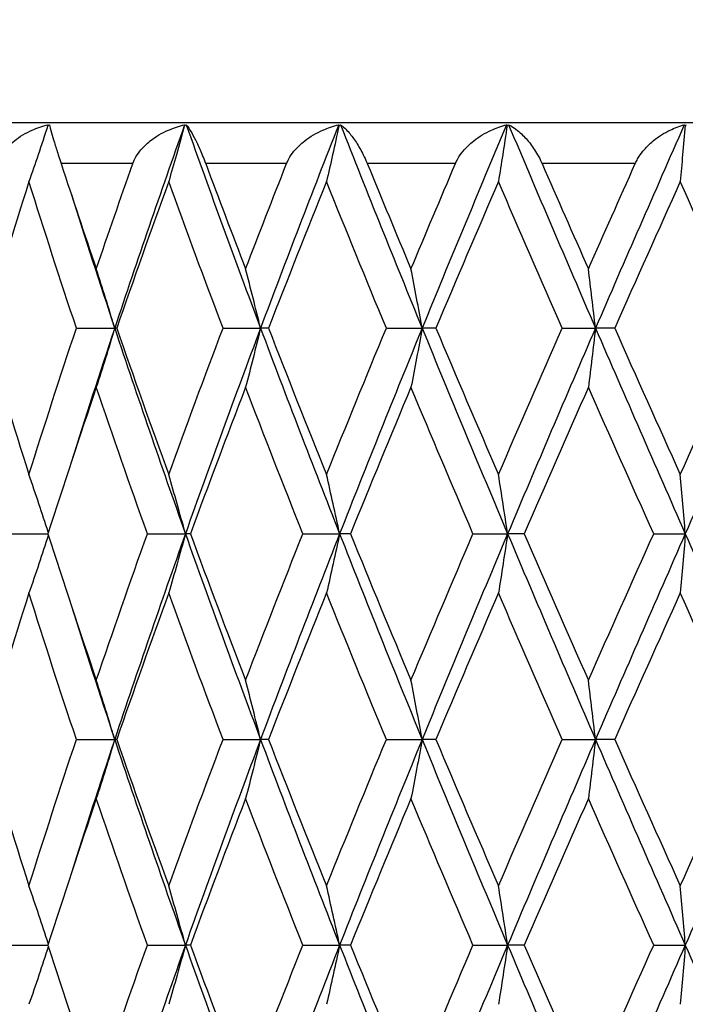
# Model space of a CAD drawing. Units: millimetres. Extents: x -174 to 1156, y 10 to 808.
# Drawn here: x 917 to 922, y 484 to 491 of the extents above; entities that cross this region are included whole.
import ezdxf

# ---------------------------------------------------------------- set-up
doc = ezdxf.new("R2010")
doc.units = ezdxf.units.MM
doc.header["$LTSCALE"] = 4
for name, color, linetype, lineweight, true_color in [('Dimension (ISO)', 7, 'Continuous', 18, 0x00003f), ('Visible (ISO)', 7, 'Continuous', 25, 0x00003f), ('Visible Narrow (ISO)', 7, 'Continuous', 25, 0x00003f)]:
    doc.layers.add(name, color=color, linetype=linetype, lineweight=lineweight, true_color=true_color)
doc.styles.add('Samuel Heath (ISO)', font='tahoma.ttf')
doc.dimstyles.new('Samuel Heath (ISO)', dxfattribs={"dimscale": 4, "dimtxt": 3, "dimasz": 2.5, "dimexe": 1, "dimexo": 1.5, "dimgap": 0.762, "dimtad": 0, "dimtih": 1, "dimtoh": 1, "dimdec": 4, "dimlfac": 0.03937, "dimrnd": 1e-08, "dimzin": 1, "dimdsep": 46, "dimlunit": 5, "dimtxsty": 'Samuel Heath (ISO)', "dimcen": 0.09, "dimdle": 10, "dimclrd": 256, "dimclre": 256, "dimclrt": 256, "dimazin": 0, "dimtfac": 1, "dimtmove": 0, "dimatfit": 3, "dimfxl": 1, "dimtolj": 1, "dimtzin": 0, "dimlwd": 15, "dimlwe": 15, "dimarcsym": 0})

# ---------------------------------------------------------------- blocks, each defined once
blk = doc.blocks.new('*D10')
at = {"layer": 'Defpoints', "color": 0, "transparency": 16777216}
for p in [(891.2031, 696.9051), (1003.2031, 696.9051), (954.5031, 343.4551)]:
    blk.add_point(p, dxfattribs=at)
at = {"layer": 'Dimension (ISO)', "color": 176, "lineweight": 15, "true_color": 0x000080, "transparency": 16777216}
for p, q in [((897.2031, 696.9051), (1007.2031, 696.9051)), ((1003.2031, 686.9051), (1003.2031, 537.7358)), ((1003.2031, 353.4551), (1003.2031, 502.6244)), ((960.5031, 343.4551), (1007.2031, 343.4551))]:
    blk.add_line(p, q, dxfattribs=at)
at = {"layer": 'Dimension (ISO)', "color": 176, "true_color": 0x000080, "transparency": 16777216}
for points in [[(1001.5365, 686.9051), (1004.8698, 686.9051), (1003.2031, 696.9051)], [(1001.5365, 353.4551), (1004.8698, 353.4551), (1003.2031, 343.4551)]]:
    blk.add_solid(points, dxfattribs=at)
at = {"layer": 'Dimension (ISO)', "color": 176, "lineweight": 18, "true_color": 0x000080, "transparency": 16777216, "insert": (1003.2031, 534.6878), "char_height": 12, "attachment_point": 2, "style": 'Samuel Heath (ISO)'}
blk.add_mtext('\\A1;13{\\H1x;\\S15/16;}', dxfattribs=at)

msp = doc.modelspace()

# ---------------------------------------------------------------- linework, layer by layer
at = {"layer": 'Visible (ISO)'}
for p, q in [((914.70313, 490.70509), (931.70313, 490.70509)), ((917.19601, 489.20509), (917.47532, 489.20509)), ((917.48967, 489.20509), (917.47532, 489.20509)), ((918.26523, 489.20509), (918.53886, 489.20509)), ((918.59672, 489.20509), (918.53886, 489.20509)), ((919.45603, 489.20509), (919.71725, 489.20509)), ((919.8172, 489.20509), (919.71725, 489.20509)), ((920.73911, 489.20509), (920.98147, 489.20509)), ((921.12105, 489.20509), (920.98147, 489.20509)), ((916.71536, 487.70509), (916.98732, 487.70509)), ((917.7137, 487.70509), (917.99102, 487.70509)), ((918.02724, 487.70509), (917.99102, 487.70509)), ((918.8472, 487.70509), (919.11545, 487.70509)), ((919.1946, 487.70509), (919.11545, 487.70509)), ((920.08797, 487.70509), (920.34053, 487.70509)), ((920.46067, 487.70509), (920.34053, 487.70509)), ((921.40544, 487.70509), (921.6361, 487.70509)), ((917.19601, 486.20509), (917.47532, 486.20509)), ((917.48967, 486.20509), (917.47532, 486.20509)), ((918.26523, 486.20509), (918.53886, 486.20509)), ((918.59672, 486.20509), (918.53886, 486.20509)), ((919.45603, 486.20509), (919.71725, 486.20509)), ((919.8172, 486.20509), (919.71725, 486.20509)), ((920.73911, 486.20509), (920.98147, 486.20509)), ((921.12105, 486.20509), (920.98147, 486.20509)), ((916.71536, 484.70509), (916.98732, 484.70509)), ((917.7137, 484.70509), (917.99102, 484.70509)), ((918.02724, 484.70509), (917.99102, 484.70509)), ((918.8472, 484.70509), (919.11545, 484.70509)), ((919.1946, 484.70509), (919.11545, 484.70509)), ((920.08797, 484.70509), (920.34053, 484.70509)), ((920.46067, 484.70509), (920.34053, 484.70509)), ((921.40544, 484.70509), (921.6361, 484.70509))]:
    msp.add_line(p, q, dxfattribs=at)
for points, knots in [([(916.62394, 490.40509), (916.62398, 490.40523), (916.62402, 490.40537), (916.62413, 490.40571), (916.62419, 490.40592), (916.62441, 490.40664), (916.62457, 490.40715), (916.62809, 490.41836), (916.63217, 490.42883), (916.64594, 490.45875), (916.65731, 490.47749), (916.69107, 490.52318), (916.71616, 490.54859), (916.78228, 490.60244), (916.82629, 490.62854), (916.91007, 490.66555), (916.94947, 490.6786), (916.98966, 490.68793)], [0.000000393, 0.000000393, 0.000000393, 0.000000393, 0.000046956, 0.000046956, 0.000114149, 0.000114149, 0.000283876, 0.000283876, 0.003824149, 0.003824149, 0.010649278, 0.010649278, 0.021547899, 0.021547899, 0.03684585, 0.03684585, 0.049214009, 0.049214009, 0.049214009, 0.049214009]), ([(916.98823, 490.68449), (916.96485, 490.61279), (916.94113, 490.54128), (916.89491, 490.40427), (916.87246, 490.33874), (916.84972, 490.27339)], [0.000376699, 0.000376699, 0.000376699, 0.000376699, 0.023959386, 0.023959386, 0.045698819, 0.045698819, 0.045698819, 0.045698819]), ([(917.00022, 490.68793), (917.00281, 490.67516), (917.00776, 490.65541), (917.02062, 490.60943), (917.02758, 490.58575), (917.04397, 490.53214), (917.0534, 490.50218), (917.06978, 490.45122), (917.07587, 490.43245), (917.0829, 490.41094), (917.08355, 490.40895), (917.08432, 490.40661), (917.08443, 490.40627), (917.0846, 490.40577), (917.08465, 490.40561), (917.08474, 490.40533), (917.08478, 490.40521), (917.08482, 490.40509)], [0, 0, 0, 0, 0.017016086, 0.017016086, 0.029834694, 0.029834694, 0.042066906, 0.042066906, 0.048620988, 0.048620988, 0.049285336, 0.049285336, 0.049400737, 0.049400737, 0.049451939, 0.049451939, 0.049492854, 0.049492854, 0.049492854, 0.049492854]), ([(917.60735, 490.40509), (917.6074, 490.40523), (917.60745, 490.40537), (917.60757, 490.40571), (917.60764, 490.40592), (917.6079, 490.40664), (917.60808, 490.40715), (917.61216, 490.41836), (917.61677, 490.42883), (917.632, 490.45875), (917.64427, 490.47749), (917.68019, 490.52318), (917.70642, 490.54859), (917.77484, 490.60244), (917.81985, 490.62854), (917.90486, 490.66555), (917.9446, 490.6786), (917.98494, 490.68793)], [0.000000393, 0.000000393, 0.000000393, 0.000000393, 0.000046956, 0.000046956, 0.000114149, 0.000114149, 0.000283876, 0.000283876, 0.003824149, 0.003824149, 0.010649278, 0.010649278, 0.021547899, 0.021547899, 0.036845851, 0.036845851, 0.04921401, 0.04921401, 0.04921401, 0.04921401]), ([(917.9854, 490.68449), (917.96576, 490.61279), (917.94585, 490.54128), (917.90705, 490.40427), (917.8882, 490.33874), (917.8691, 490.27339)], [0.000376699, 0.000376699, 0.000376699, 0.000376699, 0.023959386, 0.023959386, 0.045698819, 0.045698819, 0.045698819, 0.045698819]), ([(917.99712, 490.68793), (918.00831, 490.67516), (918.02164, 490.65541), (918.04797, 490.60943), (918.0604, 490.58575), (918.08621, 490.53214), (918.09972, 490.50218), (918.12087, 490.45122), (918.12835, 490.43245), (918.13649, 490.41094), (918.13724, 490.40895), (918.13812, 490.40661), (918.13825, 490.40627), (918.13844, 490.40577), (918.13849, 490.40561), (918.1386, 490.40533), (918.13864, 490.40521), (918.13869, 490.40509)], [0, 0, 0, 0, 0.017016086, 0.017016086, 0.029834694, 0.029834694, 0.042066906, 0.042066906, 0.048620988, 0.048620988, 0.049285336, 0.049285336, 0.049400737, 0.049400737, 0.049451939, 0.049451939, 0.049492854, 0.049492854, 0.049492854, 0.049492854]), ([(918.72854, 490.40509), (918.7286, 490.40523), (918.72865, 490.40537), (918.72879, 490.40571), (918.72887, 490.40592), (918.72916, 490.40664), (918.72936, 490.40715), (918.7339, 490.41836), (918.73891, 490.42883), (918.75524, 490.45875), (918.76811, 490.47749), (918.80529, 490.52318), (918.83202, 490.54859), (918.90106, 490.60244), (918.94596, 490.62854), (919.03011, 490.66555), (919.06922, 490.6786), (919.10871, 490.68793)], [0.000000393, 0.000000393, 0.000000393, 0.000000393, 0.000046956, 0.000046956, 0.000114149, 0.000114149, 0.000283876, 0.000283876, 0.003824149, 0.003824149, 0.010649278, 0.010649278, 0.021547898, 0.021547898, 0.03684585, 0.03684585, 0.049214009, 0.049214009, 0.049214009, 0.049214009]), ([(919.11104, 490.68449), (919.09564, 490.61279), (919.08003, 490.54128), (919.04959, 490.40427), (919.03481, 490.33874), (919.01983, 490.27339)], [0.000376699, 0.000376699, 0.000376699, 0.000376699, 0.023959386, 0.023959386, 0.045698819, 0.045698819, 0.045698819, 0.045698819]), ([(919.1222, 490.68793), (919.14172, 490.67516), (919.1631, 490.65541), (919.20226, 490.60943), (919.21984, 490.58575), (919.25445, 490.53214), (919.27171, 490.50218), (919.2971, 490.45122), (919.30578, 490.43245), (919.31484, 490.41094), (919.31567, 490.40895), (919.31664, 490.40661), (919.31678, 490.40627), (919.31699, 490.40577), (919.31705, 490.40561), (919.31716, 490.40533), (919.31721, 490.40521), (919.31726, 490.40509)], [0, 0, 0, 0, 0.017016086, 0.017016086, 0.029834694, 0.029834694, 0.042066906, 0.042066906, 0.048620988, 0.048620988, 0.049285336, 0.049285336, 0.049400737, 0.049400737, 0.049451939, 0.049451939, 0.049492854, 0.049492854, 0.049492854, 0.049492854]), ([(919.95992, 490.40509), (919.95998, 490.40523), (919.96004, 490.40537), (919.96019, 490.40571), (919.96027, 490.40592), (919.96058, 490.40664), (919.9608, 490.40715), (919.96569, 490.41836), (919.97099, 490.42883), (919.98801, 490.45875), (920.00116, 490.47749), (920.03869, 490.52318), (920.06526, 490.54859), (920.13321, 490.60244), (920.17691, 490.62854), (920.25812, 490.66555), (920.29563, 490.6786), (920.33329, 490.68793)], [0.000000393, 0.000000393, 0.000000393, 0.000000393, 0.000046956, 0.000046956, 0.000114149, 0.000114149, 0.000283876, 0.000283876, 0.003824149, 0.003824149, 0.010649278, 0.010649278, 0.021547898, 0.021547898, 0.036845849, 0.036845849, 0.049214008, 0.049214008, 0.049214008, 0.049214008]), ([(920.33744, 490.68449), (920.32666, 490.61279), (920.31572, 490.54128), (920.29441, 490.40427), (920.28406, 490.33874), (920.27357, 490.27339)], [0.000376699, 0.000376699, 0.000376699, 0.000376699, 0.023959386, 0.023959386, 0.045698819, 0.045698819, 0.045698819, 0.045698819]), ([(920.34777, 490.68793), (920.37514, 490.67516), (920.40405, 490.65541), (920.45506, 490.60943), (920.47737, 490.58575), (920.51991, 490.53214), (920.5405, 490.50218), (920.56951, 490.45122), (920.57918, 490.43245), (920.58893, 490.41094), (920.58982, 490.40895), (920.59085, 490.40661), (920.59101, 490.40627), (920.59123, 490.40577), (920.59129, 490.40561), (920.59141, 490.40533), (920.59147, 490.40521), (920.59152, 490.40509)], [0, 0, 0, 0, 0.017016086, 0.017016086, 0.029834694, 0.029834694, 0.042066906, 0.042066906, 0.048620988, 0.048620988, 0.049285336, 0.049285336, 0.049400737, 0.049400737, 0.049451939, 0.049451939, 0.049492854, 0.049492854, 0.049492854, 0.049492854]), ([(921.27115, 490.40509), (921.27121, 490.40523), (921.27128, 490.40537), (921.27143, 490.40571), (921.27152, 490.40592), (921.27185, 490.40664), (921.27208, 490.40715), (921.2772, 490.41836), (921.28264, 490.42883), (921.29994, 490.45875), (921.31305, 490.47749), (921.35, 490.52318), (921.37575, 490.54859), (921.44095, 490.60244), (921.48236, 490.62854), (921.55864, 490.66555), (921.59363, 490.6786), (921.62855, 490.68793)], [0.000000393, 0.000000393, 0.000000393, 0.000000393, 0.000046956, 0.000046956, 0.000114149, 0.000114149, 0.000283876, 0.000283876, 0.003824149, 0.003824149, 0.010649278, 0.010649278, 0.021547899, 0.021547899, 0.036845851, 0.036845851, 0.049214009, 0.049214009, 0.049214009, 0.049214009]), ([(921.6344, 490.68449), (921.6285, 490.61279), (921.62252, 490.54128), (921.61085, 490.40427), (921.60518, 490.33874), (921.59944, 490.27339)], [0.000376699, 0.000376699, 0.000376699, 0.000376699, 0.023959386, 0.023959386, 0.045698819, 0.045698819, 0.045698819, 0.045698819]), ([(917.47532, 489.20509), (917.45343, 489.27808), (917.43123, 489.35086), (917.38656, 489.49476), (917.36411, 489.56588), (917.34134, 489.63679)], [0, 0, 0, 0, 0.023991445, 0.023991445, 0.047579063, 0.047579063, 0.047579063, 0.047579063]), ([(918.53886, 489.20509), (918.52103, 489.27808), (918.50295, 489.35086), (918.46658, 489.49476), (918.44829, 489.56588), (918.42975, 489.63679)], [0, 0, 0, 0, 0.023991445, 0.023991445, 0.047579063, 0.047579063, 0.047579063, 0.047579063]), ([(919.71725, 489.20509), (919.70392, 489.27808), (919.69041, 489.35086), (919.66323, 489.49476), (919.64956, 489.56588), (919.6357, 489.63679)], [0, 0, 0, 0, 0.023991445, 0.023991445, 0.047579063, 0.047579063, 0.047579063, 0.047579063]), ([(920.98147, 489.20509), (920.97297, 489.27808), (920.96436, 489.35086), (920.94704, 489.49476), (920.93833, 489.56588), (920.9295, 489.63679)], [0, 0, 0, 0, 0.023991445, 0.023991445, 0.047579063, 0.047579063, 0.047579063, 0.047579063]), ([(917.47532, 489.20509), (917.45343, 489.1321), (917.43123, 489.05932), (917.38656, 488.91542), (917.36411, 488.84429), (917.34134, 488.77339)], [0, 0, 0, 0, 0.023991445, 0.023991445, 0.047579063, 0.047579063, 0.047579063, 0.047579063]), ([(918.53886, 489.20509), (918.52103, 489.1321), (918.50295, 489.05932), (918.46658, 488.91542), (918.44829, 488.84429), (918.42975, 488.77339)], [0, 0, 0, 0, 0.023991445, 0.023991445, 0.047579063, 0.047579063, 0.047579063, 0.047579063]), ([(919.71725, 489.20509), (919.70392, 489.1321), (919.69041, 489.05932), (919.66323, 488.91542), (919.64956, 488.84429), (919.6357, 488.77339)], [0, 0, 0, 0, 0.023991445, 0.023991445, 0.047579063, 0.047579063, 0.047579063, 0.047579063]), ([(920.98147, 489.20509), (920.97297, 489.1321), (920.96436, 489.05932), (920.94704, 488.91542), (920.93833, 488.84429), (920.9295, 488.77339)], [0, 0, 0, 0, 0.023991445, 0.023991445, 0.047579063, 0.047579063, 0.047579063, 0.047579063]), ([(916.99111, 487.71685), (916.96862, 487.7859), (916.94583, 487.85476), (916.89873, 487.99476), (916.87439, 488.06588), (916.84972, 488.13679)], [0.001288373, 0.001288373, 0.001288373, 0.001288373, 0.023991445, 0.023991445, 0.047579063, 0.047579063, 0.047579063, 0.047579063]), ([(917.99102, 487.70509), (917.97111, 487.77808), (917.9509, 487.85086), (917.91025, 487.99476), (917.88982, 488.06588), (917.8691, 488.13679)], [0, 0, 0, 0, 0.023991445, 0.023991445, 0.047579063, 0.047579063, 0.047579063, 0.047579063]), ([(919.11545, 487.70509), (919.09983, 487.77808), (919.08398, 487.85086), (919.05211, 487.99476), (919.03608, 488.06588), (919.01983, 488.13679)], [0, 0, 0, 0, 0.023991445, 0.023991445, 0.047579063, 0.047579063, 0.047579063, 0.047579063]), ([(920.34053, 487.70509), (920.32959, 487.77808), (920.31849, 487.85086), (920.29617, 487.99476), (920.28495, 488.06588), (920.27357, 488.13679)], [0, 0, 0, 0, 0.023991445, 0.023991445, 0.047579063, 0.047579063, 0.047579063, 0.047579063]), ([(921.6361, 487.70509), (921.63011, 487.77808), (921.62403, 487.85086), (921.61181, 487.99476), (921.60567, 488.06588), (921.59944, 488.13679)], [0, 0, 0, 0, 0.023991445, 0.023991445, 0.047579063, 0.047579063, 0.047579063, 0.047579063]), ([(916.99111, 487.69333), (916.96862, 487.62428), (916.94583, 487.55542), (916.89873, 487.41542), (916.87439, 487.34429), (916.84972, 487.27339)], [0.001288373, 0.001288373, 0.001288373, 0.001288373, 0.023991445, 0.023991445, 0.047579063, 0.047579063, 0.047579063, 0.047579063]), ([(917.99102, 487.70509), (917.97111, 487.6321), (917.9509, 487.55932), (917.91025, 487.41542), (917.88982, 487.34429), (917.8691, 487.27339)], [0, 0, 0, 0, 0.023991445, 0.023991445, 0.047579063, 0.047579063, 0.047579063, 0.047579063]), ([(919.11545, 487.70509), (919.09983, 487.6321), (919.08398, 487.55932), (919.05211, 487.41542), (919.03608, 487.34429), (919.01983, 487.27339)], [0, 0, 0, 0, 0.023991445, 0.023991445, 0.047579063, 0.047579063, 0.047579063, 0.047579063]), ([(920.34053, 487.70509), (920.32959, 487.6321), (920.31849, 487.55932), (920.29617, 487.41542), (920.28495, 487.34429), (920.27357, 487.27339)], [0, 0, 0, 0, 0.023991445, 0.023991445, 0.047579063, 0.047579063, 0.047579063, 0.047579063]), ([(921.6361, 487.70509), (921.63011, 487.6321), (921.62403, 487.55932), (921.61181, 487.41542), (921.60567, 487.34429), (921.59944, 487.27339)], [0, 0, 0, 0, 0.023991445, 0.023991445, 0.047579063, 0.047579063, 0.047579063, 0.047579063]), ([(917.47532, 486.20509), (917.45343, 486.27808), (917.43123, 486.35086), (917.38656, 486.49476), (917.36411, 486.56588), (917.34134, 486.63679)], [0, 0, 0, 0, 0.023991445, 0.023991445, 0.047579063, 0.047579063, 0.047579063, 0.047579063]), ([(918.53886, 486.20509), (918.52103, 486.27808), (918.50295, 486.35086), (918.46658, 486.49476), (918.44829, 486.56588), (918.42975, 486.63679)], [0, 0, 0, 0, 0.023991445, 0.023991445, 0.047579063, 0.047579063, 0.047579063, 0.047579063]), ([(919.71725, 486.20509), (919.70392, 486.27808), (919.69041, 486.35086), (919.66323, 486.49476), (919.64956, 486.56588), (919.6357, 486.63679)], [0, 0, 0, 0, 0.023991445, 0.023991445, 0.047579063, 0.047579063, 0.047579063, 0.047579063]), ([(920.98147, 486.20509), (920.97297, 486.27808), (920.96436, 486.35086), (920.94704, 486.49476), (920.93833, 486.56588), (920.9295, 486.63679)], [0, 0, 0, 0, 0.023991445, 0.023991445, 0.047579063, 0.047579063, 0.047579063, 0.047579063]), ([(917.47532, 486.20509), (917.45343, 486.1321), (917.43123, 486.05932), (917.38656, 485.91542), (917.36411, 485.84429), (917.34134, 485.77339)], [0, 0, 0, 0, 0.023991445, 0.023991445, 0.047579063, 0.047579063, 0.047579063, 0.047579063]), ([(918.53886, 486.20509), (918.52103, 486.1321), (918.50295, 486.05932), (918.46658, 485.91542), (918.44829, 485.84429), (918.42975, 485.77339)], [0, 0, 0, 0, 0.023991445, 0.023991445, 0.047579063, 0.047579063, 0.047579063, 0.047579063]), ([(919.71725, 486.20509), (919.70392, 486.1321), (919.69041, 486.05932), (919.66323, 485.91542), (919.64956, 485.84429), (919.6357, 485.77339)], [0, 0, 0, 0, 0.023991445, 0.023991445, 0.047579063, 0.047579063, 0.047579063, 0.047579063]), ([(920.98147, 486.20509), (920.97297, 486.1321), (920.96436, 486.05932), (920.94704, 485.91542), (920.93833, 485.84429), (920.9295, 485.77339)], [0, 0, 0, 0, 0.023991445, 0.023991445, 0.047579063, 0.047579063, 0.047579063, 0.047579063]), ([(916.99111, 484.71685), (916.96862, 484.7859), (916.94583, 484.85476), (916.89873, 484.99476), (916.87439, 485.06588), (916.84972, 485.13679)], [0.001288373, 0.001288373, 0.001288373, 0.001288373, 0.023991445, 0.023991445, 0.047579063, 0.047579063, 0.047579063, 0.047579063]), ([(917.99102, 484.70509), (917.97111, 484.77808), (917.9509, 484.85086), (917.91025, 484.99476), (917.88982, 485.06588), (917.8691, 485.13679)], [0, 0, 0, 0, 0.023991445, 0.023991445, 0.047579063, 0.047579063, 0.047579063, 0.047579063]), ([(919.11545, 484.70509), (919.09983, 484.77808), (919.08398, 484.85086), (919.05211, 484.99476), (919.03608, 485.06588), (919.01983, 485.13679)], [0, 0, 0, 0, 0.023991445, 0.023991445, 0.047579063, 0.047579063, 0.047579063, 0.047579063]), ([(920.34053, 484.70509), (920.32959, 484.77808), (920.31849, 484.85086), (920.29617, 484.99476), (920.28495, 485.06588), (920.27357, 485.13679)], [0, 0, 0, 0, 0.023991445, 0.023991445, 0.047579063, 0.047579063, 0.047579063, 0.047579063]), ([(921.6361, 484.70509), (921.63011, 484.77808), (921.62403, 484.85086), (921.61181, 484.99476), (921.60567, 485.06588), (921.59944, 485.13679)], [0, 0, 0, 0, 0.023991445, 0.023991445, 0.047579063, 0.047579063, 0.047579063, 0.047579063]), ([(916.99111, 484.69333), (916.96862, 484.62428), (916.94583, 484.55542), (916.89873, 484.41542), (916.87439, 484.34429), (916.84972, 484.27339)], [0.001288373, 0.001288373, 0.001288373, 0.001288373, 0.023991445, 0.023991445, 0.047579063, 0.047579063, 0.047579063, 0.047579063]), ([(917.99102, 484.70509), (917.97111, 484.6321), (917.9509, 484.55932), (917.91025, 484.41542), (917.88982, 484.34429), (917.8691, 484.27339)], [0, 0, 0, 0, 0.023991445, 0.023991445, 0.047579063, 0.047579063, 0.047579063, 0.047579063]), ([(919.11545, 484.70509), (919.09983, 484.6321), (919.08398, 484.55932), (919.05211, 484.41542), (919.03608, 484.34429), (919.01983, 484.27339)], [0, 0, 0, 0, 0.023991445, 0.023991445, 0.047579063, 0.047579063, 0.047579063, 0.047579063]), ([(920.34053, 484.70509), (920.32959, 484.6321), (920.31849, 484.55932), (920.29617, 484.41542), (920.28495, 484.34429), (920.27357, 484.27339)], [0, 0, 0, 0, 0.023991445, 0.023991445, 0.047579063, 0.047579063, 0.047579063, 0.047579063]), ([(921.6361, 484.70509), (921.63011, 484.6321), (921.62403, 484.55932), (921.61181, 484.41542), (921.60567, 484.34429), (921.59944, 484.27339)], [0, 0, 0, 0, 0.023991445, 0.023991445, 0.047579063, 0.047579063, 0.047579063, 0.047579063])]:
    msp.add_open_spline(points, degree=3, knots=knots, dxfattribs=at)
for points in [[(916.98966, 490.68793), (916.9892, 490.68684), (916.98872, 490.68569), (916.98823, 490.68449)], [(916.98823, 490.68449), (916.99221, 490.6857), (916.99621, 490.68684), (917.00022, 490.68793)], [(917.98494, 490.68793), (917.80965, 490.19365), (917.63961, 489.69937), (917.47532, 489.20509)], [(917.98494, 490.68793), (917.98511, 490.68684), (917.98527, 490.68569), (917.9854, 490.68449)], [(917.9854, 490.68449), (917.98928, 490.6857), (917.99319, 490.68684), (917.99712, 490.68793)], [(917.99712, 490.68793), (918.17265, 490.19365), (918.35341, 489.69937), (918.53886, 489.20509)], [(919.10871, 490.68793), (918.91445, 490.19365), (918.72431, 489.69937), (918.53886, 489.20509)], [(919.10871, 490.68793), (919.10951, 490.68684), (919.11029, 490.68569), (919.11104, 490.68449)], [(919.11104, 490.68449), (919.11474, 490.6857), (919.11846, 490.68684), (919.1222, 490.68793)], [(919.1222, 490.68793), (919.31665, 490.19365), (919.51519, 489.69937), (919.71725, 489.20509)], [(920.33329, 490.68793), (920.12485, 490.19365), (919.9193, 489.69937), (919.71725, 489.20509)], [(920.33329, 490.68793), (920.33471, 490.68684), (920.33609, 490.68569), (920.33744, 490.68449)], [(920.33744, 490.68449), (920.34086, 490.6857), (920.3443, 490.68684), (920.34777, 490.68793)], [(920.34777, 490.68793), (920.55634, 490.19365), (920.76779, 489.69937), (920.98147, 489.20509)], [(921.62855, 490.68793), (921.41105, 490.19365), (921.19514, 489.69937), (920.98147, 489.20509)], [(921.62855, 490.68793), (921.63054, 490.68684), (921.63249, 490.68569), (921.6344, 490.68449)], [(921.6344, 490.68449), (921.63746, 490.6857), (921.64054, 490.68684), (921.64365, 490.68793)], [(917.08482, 490.40509), (917.1687, 490.14899), (917.25423, 489.89289), (917.34134, 489.63679)], [(917.34134, 489.63679), (917.42845, 489.89289), (917.51714, 490.14899), (917.60735, 490.40509)], [(918.13869, 490.40509), (918.23437, 490.14899), (918.33142, 489.89289), (918.42975, 489.63679)], [(918.42975, 489.63679), (918.52809, 489.89289), (918.62771, 490.14899), (918.72854, 490.40509)], [(919.31726, 490.40509), (919.42239, 490.14899), (919.52857, 489.89289), (919.6357, 489.63679)], [(919.6357, 489.63679), (919.74284, 489.89289), (919.85094, 490.14899), (919.95992, 490.40509)], [(920.59152, 490.40509), (920.70351, 490.14899), (920.81619, 489.89289), (920.9295, 489.63679)], [(920.9295, 489.63679), (921.0428, 489.89289), (921.15671, 490.14899), (921.27115, 490.40509)], [(916.84972, 490.27339), (916.73754, 489.91729), (916.62868, 489.56119), (916.5233, 489.20509)], [(917.19601, 489.20509), (917.07739, 489.56119), (916.96189, 489.91729), (916.84972, 490.27339)], [(917.8691, 490.27339), (917.73978, 489.91729), (917.61323, 489.56119), (917.48967, 489.20509)], [(918.26523, 489.20509), (918.13054, 489.56119), (917.99843, 489.91729), (917.8691, 490.27339)], [(919.01983, 490.27339), (918.87654, 489.91729), (918.73543, 489.56119), (918.59672, 489.20509)], [(919.45603, 489.20509), (919.3086, 489.56119), (919.16313, 489.91729), (919.01983, 490.27339)], [(920.27357, 490.27339), (920.11984, 489.91729), (919.96764, 489.56119), (919.8172, 489.20509)], [(920.73911, 489.20509), (920.58256, 489.56119), (920.4273, 489.91729), (920.27357, 490.27339)], [(921.59944, 490.27339), (921.43906, 489.91729), (921.27951, 489.56119), (921.12105, 489.20509)], [(922.08285, 489.20509), (921.92105, 489.56119), (921.75983, 489.91729), (921.59944, 490.27339)], [(917.15736, 490.18483), (917.26075, 489.85825), (917.36678, 489.53167), (917.47532, 489.20509)], [(916.5233, 489.20509), (916.62868, 488.84899), (916.73754, 488.49289), (916.84972, 488.13679)], [(916.84972, 488.13679), (916.96189, 488.49289), (917.07739, 488.84899), (917.19601, 489.20509)], [(917.47532, 489.20509), (917.36678, 488.87851), (917.26075, 488.55193), (917.15736, 488.22535)], [(917.47532, 489.20509), (917.64151, 488.70509), (917.81359, 488.20509), (917.99102, 487.70509)], [(917.48967, 489.20509), (917.61323, 488.84899), (917.73978, 488.49289), (917.8691, 488.13679)], [(917.8691, 488.13679), (917.99843, 488.49289), (918.13054, 488.84899), (918.26523, 489.20509)], [(918.53886, 489.20509), (918.35126, 488.70509), (918.16846, 488.20509), (917.99102, 487.70509)], [(918.53886, 489.20509), (918.72646, 488.70509), (918.91885, 488.20509), (919.11545, 487.70509)], [(918.59672, 489.20509), (918.73543, 488.84899), (918.87654, 488.49289), (919.01983, 488.13679)], [(919.01983, 488.13679), (919.16313, 488.49289), (919.3086, 488.84899), (919.45603, 489.20509)], [(919.71725, 489.20509), (919.51286, 488.70509), (919.31205, 488.20509), (919.11545, 487.70509)], [(919.71725, 489.20509), (919.92164, 488.70509), (920.12961, 488.20509), (920.34053, 487.70509)], [(919.8172, 489.20509), (919.96764, 488.84899), (920.11984, 488.49289), (920.27357, 488.13679)], [(920.27357, 488.13679), (920.4273, 488.49289), (920.58256, 488.84899), (920.73911, 489.20509)], [(920.98147, 489.20509), (920.76532, 488.70509), (920.55145, 488.20509), (920.34053, 487.70509)], [(920.98147, 489.20509), (921.19762, 488.70509), (921.41605, 488.20509), (921.6361, 487.70509)], [(921.12105, 489.20509), (921.27951, 488.84899), (921.43906, 488.49289), (921.59944, 488.13679)], [(921.59944, 488.13679), (921.75983, 488.49289), (921.92105, 488.84899), (922.08285, 489.20509)], [(922.30039, 489.20509), (922.0778, 488.70509), (921.85614, 488.20509), (921.6361, 487.70509)], [(917.34134, 488.77339), (917.22021, 488.41729), (917.10215, 488.06119), (916.98732, 487.70509)], [(917.7137, 487.70509), (917.58665, 488.06119), (917.46247, 488.41729), (917.34134, 488.77339)], [(918.42975, 488.77339), (918.29302, 488.41729), (918.15878, 488.06119), (918.02724, 487.70509)], [(918.8472, 487.70509), (918.70571, 488.06119), (918.56649, 488.41729), (918.42975, 488.77339)], [(919.6357, 488.77339), (919.48673, 488.41729), (919.33962, 488.06119), (919.1946, 487.70509)], [(920.08797, 487.70509), (919.93551, 488.06119), (919.78468, 488.41729), (919.6357, 488.77339)], [(920.9295, 488.77339), (920.77195, 488.41729), (920.6156, 488.06119), (920.46067, 487.70509)], [(921.40544, 487.70509), (921.24577, 488.06119), (921.08704, 488.41729), (920.9295, 488.77339)], [(916.98732, 487.70509), (917.10215, 487.34899), (917.22021, 486.99289), (917.34134, 486.63679)], [(917.34134, 486.63679), (917.46247, 486.99289), (917.58665, 487.34899), (917.7137, 487.70509)], [(917.99102, 487.70509), (917.81359, 487.20509), (917.64151, 486.70509), (917.47532, 486.20509)], [(917.99102, 487.70509), (918.16846, 487.20509), (918.35126, 486.70509), (918.53886, 486.20509)], [(918.02724, 487.70509), (918.15878, 487.34899), (918.29302, 486.99289), (918.42975, 486.63679)], [(918.42975, 486.63679), (918.56649, 486.99289), (918.70571, 487.34899), (918.8472, 487.70509)], [(919.11545, 487.70509), (918.91885, 487.20509), (918.72646, 486.70509), (918.53886, 486.20509)], [(919.11545, 487.70509), (919.31205, 487.20509), (919.51286, 486.70509), (919.71725, 486.20509)], [(919.1946, 487.70509), (919.33962, 487.34899), (919.48673, 486.99289), (919.6357, 486.63679)], [(919.6357, 486.63679), (919.78468, 486.99289), (919.93551, 487.34899), (920.08797, 487.70509)], [(920.34053, 487.70509), (920.12961, 487.20509), (919.92164, 486.70509), (919.71725, 486.20509)], [(920.34053, 487.70509), (920.55145, 487.20509), (920.76532, 486.70509), (920.98147, 486.20509)], [(920.46067, 487.70509), (920.6156, 487.34899), (920.77195, 486.99289), (920.9295, 486.63679)], [(920.9295, 486.63679), (921.08704, 486.99289), (921.24577, 487.34899), (921.40544, 487.70509)], [(921.6361, 487.70509), (921.41605, 487.20509), (921.19762, 486.70509), (920.98147, 486.20509)], [(921.6361, 487.70509), (921.85614, 487.20509), (922.0778, 486.70509), (922.30039, 486.20509)], [(916.84972, 487.27339), (916.73754, 486.91729), (916.62868, 486.56119), (916.5233, 486.20509)], [(917.19601, 486.20509), (917.07739, 486.56119), (916.96189, 486.91729), (916.84972, 487.27339)], [(917.8691, 487.27339), (917.73978, 486.91729), (917.61323, 486.56119), (917.48967, 486.20509)], [(918.26523, 486.20509), (918.13054, 486.56119), (917.99843, 486.91729), (917.8691, 487.27339)], [(919.01983, 487.27339), (918.87654, 486.91729), (918.73543, 486.56119), (918.59672, 486.20509)], [(919.45603, 486.20509), (919.3086, 486.56119), (919.16313, 486.91729), (919.01983, 487.27339)], [(920.27357, 487.27339), (920.11984, 486.91729), (919.96764, 486.56119), (919.8172, 486.20509)], [(920.73911, 486.20509), (920.58256, 486.56119), (920.4273, 486.91729), (920.27357, 487.27339)], [(921.59944, 487.27339), (921.43906, 486.91729), (921.27951, 486.56119), (921.12105, 486.20509)], [(922.08285, 486.20509), (921.92105, 486.56119), (921.75983, 486.91729), (921.59944, 487.27339)], [(917.15736, 487.18483), (917.26075, 486.85825), (917.36678, 486.53167), (917.47532, 486.20509)], [(916.5233, 486.20509), (916.62868, 485.84899), (916.73754, 485.49289), (916.84972, 485.13679)], [(916.84972, 485.13679), (916.96189, 485.49289), (917.07739, 485.84899), (917.19601, 486.20509)], [(917.47532, 486.20509), (917.36678, 485.87851), (917.26075, 485.55193), (917.15736, 485.22535)], [(917.47532, 486.20509), (917.64151, 485.70509), (917.81359, 485.20509), (917.99102, 484.70509)], [(917.48967, 486.20509), (917.61323, 485.84899), (917.73978, 485.49289), (917.8691, 485.13679)], [(917.8691, 485.13679), (917.99843, 485.49289), (918.13054, 485.84899), (918.26523, 486.20509)], [(918.53886, 486.20509), (918.35126, 485.70509), (918.16846, 485.20509), (917.99102, 484.70509)], [(918.53886, 486.20509), (918.72646, 485.70509), (918.91885, 485.20509), (919.11545, 484.70509)], [(918.59672, 486.20509), (918.73543, 485.84899), (918.87654, 485.49289), (919.01983, 485.13679)], [(919.01983, 485.13679), (919.16313, 485.49289), (919.3086, 485.84899), (919.45603, 486.20509)], [(919.71725, 486.20509), (919.51286, 485.70509), (919.31205, 485.20509), (919.11545, 484.70509)], [(919.71725, 486.20509), (919.92164, 485.70509), (920.12961, 485.20509), (920.34053, 484.70509)], [(919.8172, 486.20509), (919.96764, 485.84899), (920.11984, 485.49289), (920.27357, 485.13679)], [(920.27357, 485.13679), (920.4273, 485.49289), (920.58256, 485.84899), (920.73911, 486.20509)], [(920.98147, 486.20509), (920.76532, 485.70509), (920.55145, 485.20509), (920.34053, 484.70509)], [(920.98147, 486.20509), (921.19762, 485.70509), (921.41605, 485.20509), (921.6361, 484.70509)], [(921.12105, 486.20509), (921.27951, 485.84899), (921.43906, 485.49289), (921.59944, 485.13679)], [(921.59944, 485.13679), (921.75983, 485.49289), (921.92105, 485.84899), (922.08285, 486.20509)], [(922.30039, 486.20509), (922.0778, 485.70509), (921.85614, 485.20509), (921.6361, 484.70509)], [(917.34134, 485.77339), (917.22021, 485.41729), (917.10215, 485.06119), (916.98732, 484.70509)], [(917.7137, 484.70509), (917.58665, 485.06119), (917.46247, 485.41729), (917.34134, 485.77339)], [(918.42975, 485.77339), (918.29302, 485.41729), (918.15878, 485.06119), (918.02724, 484.70509)], [(918.8472, 484.70509), (918.70571, 485.06119), (918.56649, 485.41729), (918.42975, 485.77339)], [(919.6357, 485.77339), (919.48673, 485.41729), (919.33962, 485.06119), (919.1946, 484.70509)], [(920.08797, 484.70509), (919.93551, 485.06119), (919.78468, 485.41729), (919.6357, 485.77339)], [(920.9295, 485.77339), (920.77195, 485.41729), (920.6156, 485.06119), (920.46067, 484.70509)], [(921.40544, 484.70509), (921.24577, 485.06119), (921.08704, 485.41729), (920.9295, 485.77339)], [(916.98732, 484.70509), (917.10215, 484.34899), (917.22021, 483.99289), (917.34134, 483.63679)], [(917.34134, 483.63679), (917.46247, 483.99289), (917.58665, 484.34899), (917.7137, 484.70509)], [(917.99102, 484.70509), (917.81359, 484.20509), (917.64151, 483.70509), (917.47532, 483.20509)], [(917.99102, 484.70509), (918.16846, 484.20509), (918.35126, 483.70509), (918.53886, 483.20509)], [(918.02724, 484.70509), (918.15878, 484.34899), (918.29302, 483.99289), (918.42975, 483.63679)], [(918.42975, 483.63679), (918.56649, 483.99289), (918.70571, 484.34899), (918.8472, 484.70509)], [(919.11545, 484.70509), (918.91885, 484.20509), (918.72646, 483.70509), (918.53886, 483.20509)], [(919.11545, 484.70509), (919.31205, 484.20509), (919.51286, 483.70509), (919.71725, 483.20509)], [(919.1946, 484.70509), (919.33962, 484.34899), (919.48673, 483.99289), (919.6357, 483.63679)], [(919.6357, 483.63679), (919.78468, 483.99289), (919.93551, 484.34899), (920.08797, 484.70509)], [(920.34053, 484.70509), (920.12961, 484.20509), (919.92164, 483.70509), (919.71725, 483.20509)], [(920.34053, 484.70509), (920.55145, 484.20509), (920.76532, 483.70509), (920.98147, 483.20509)], [(920.46067, 484.70509), (920.6156, 484.34899), (920.77195, 483.99289), (920.9295, 483.63679)], [(920.9295, 483.63679), (921.08704, 483.99289), (921.24577, 484.34899), (921.40544, 484.70509)], [(921.6361, 484.70509), (921.41605, 484.20509), (921.19762, 483.70509), (920.98147, 483.20509)], [(921.6361, 484.70509), (921.85614, 484.20509), (922.0778, 483.70509), (922.30039, 483.20509)]]:
    msp.add_open_spline(points, degree=3, dxfattribs=at)
at = {"layer": 'Visible Narrow (ISO)'}
for p, q in [((917.60735, 490.40509), (917.08482, 490.40509)), ((918.72854, 490.40509), (918.13869, 490.40509)), ((919.95992, 490.40509), (919.31726, 490.40509)), ((921.27115, 490.40509), (920.59152, 490.40509))]:
    msp.add_line(p, q, dxfattribs=at)

# ---------------------------------------------------------------- dimensions: what is measured, and where the dimension line sits
at = {"layer": 'Dimension (ISO)', "color": 176, "lineweight": 18, "true_color": 0x000080}
dim = msp.add_linear_dim(base=(1003.20313, 696.90509), p1=(954.50313, 343.45509), p2=(891.20313, 696.90509), angle=270, dimstyle='Samuel Heath (ISO)', override={"dimgap": 0.762, "dimdec": 4, "dimlfac": 0.03937, "dimtol": 0, "dimlim": 0, "dimtp": 0, "dimtm": 0, "dimtdec": 2, "dimtofl": 0, "dimatfit": 1}, dxfattribs=at)
dim.commit()
dim.dimension.update_dxf_attribs({"geometry": '*D10', "text_midpoint": (1003.20313, 520.18009), "dimtype": 160})

doc.saveas('drawing.dxf')
